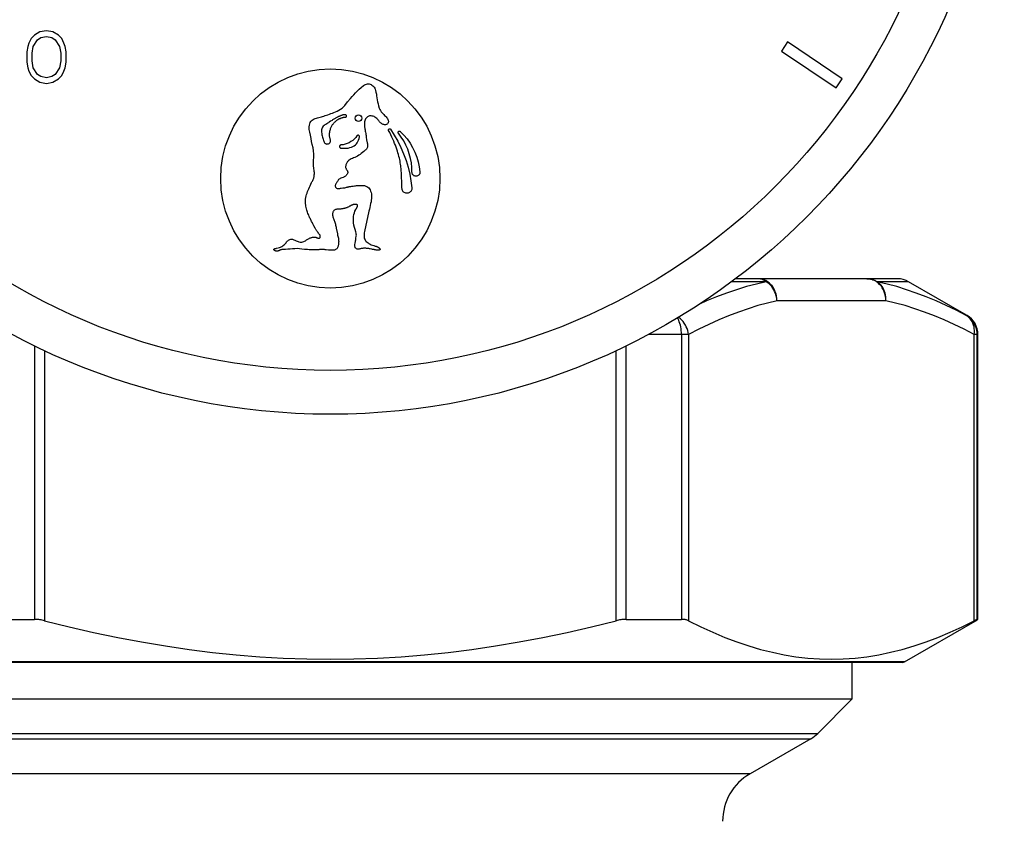
# Model space of a CAD drawing. Extents: x 478 to 588, y -1 to 171.
# Drawn here: x 567 to 580, y 127 to 138 of the extents above; entities that cross this region are included whole.
import ezdxf

# ---------------------------------------------------------------- set-up
doc = ezdxf.new("R2010")
doc.units = 0
doc.header["$LTSCALE"] = 10
doc.header["$MEASUREMENT"] = 0
doc.layers.get('0').update_dxf_attribs({"linetype": 'CONTINUOUS'})

msp = doc.modelspace()

# ---------------------------------------------------------------- linework, layer by layer
at = {"linetype": 'Continuous'}
for p, q in [((566.962, 137.635), (566.917, 137.589)), ((567.037, 137.681), (566.962, 137.635)), ((567.007, 137.574), (567.052, 137.605)), ((567.127, 137.697), (567.037, 137.681)), ((567.052, 137.605), (567.127, 137.62)), ((567.217, 137.681), (567.127, 137.697)), ((567.127, 137.62), (567.202, 137.605)), ((567.202, 137.605), (567.247, 137.574)), ((567.292, 137.635), (567.217, 137.681)), ((567.337, 137.589), (567.292, 137.635)), ((566.872, 137.482), (566.857, 137.406)), ((566.887, 137.528), (566.872, 137.482)), ((566.917, 137.589), (566.887, 137.528)), ((566.932, 137.39), (566.947, 137.482)), ((566.947, 137.482), (567.007, 137.574)), ((567.247, 137.574), (567.307, 137.482)), ((567.307, 137.482), (567.322, 137.39)), ((567.367, 137.528), (567.337, 137.589)), ((567.382, 137.482), (567.367, 137.528)), ((567.397, 137.406), (567.382, 137.482)), ((577.273, 137.543), (577.189, 137.418)), ((578.019, 137.039), (577.273, 137.543)), ((566.857, 137.406), (566.857, 137.268)), ((566.932, 137.283), (566.932, 137.39)), ((567.322, 137.39), (567.322, 137.283)), ((567.397, 137.268), (567.397, 137.406)), ((577.189, 137.418), (577.935, 136.915)), ((566.857, 137.268), (566.872, 137.191)), ((566.947, 137.191), (566.932, 137.283)), ((567.322, 137.283), (567.307, 137.191)), ((567.382, 137.191), (567.397, 137.268)), ((566.872, 137.191), (566.887, 137.145)), ((566.887, 137.145), (566.917, 137.084)), ((566.917, 137.084), (566.962, 137.038)), ((567.007, 137.099), (566.947, 137.191)), ((567.052, 137.069), (567.007, 137.099)), ((567.127, 137.053), (567.052, 137.069)), ((567.202, 137.069), (567.127, 137.053)), ((567.247, 137.099), (567.202, 137.069)), ((567.307, 137.191), (567.247, 137.099)), ((567.292, 137.038), (567.337, 137.084)), ((567.337, 137.084), (567.367, 137.145)), ((567.367, 137.145), (567.382, 137.191)), ((566.962, 137.038), (567.037, 136.992)), ((567.037, 136.992), (567.127, 136.977)), ((567.127, 136.977), (567.217, 136.992)), ((567.217, 136.992), (567.292, 137.038)), ((577.935, 136.915), (578.019, 137.039)), ((571.212, 136.676), (571.249, 136.722)), ((571.99, 135.648), (571.989, 135.677)), ((571.542, 135.226), (571.482, 134.949)), ((570.806, 134.995), (570.788, 135.028)), ((571.094, 134.995), (571.109, 134.919)), ((571.109, 134.919), (571.113, 134.898)), ((571.347, 134.77), (571.352, 134.79)), ((570.988, 134.696), (570.954, 134.699)), ((571.01, 134.694), (570.988, 134.696)), ((576.98, 134.263), (576.502, 134.263)), ((578.778, 134.303), (576.556, 134.303)), ((578.928, 134.263), (578.5, 134.263)), ((579.72, 133.805), (578.928, 134.263)), ((578.618, 134.003), (577.127, 134.003)), ((579.728, 133.801), (579.718, 133.801)), ((579.728, 133.801), (579.72, 133.805)), ((575.917, 133.541), (575.362, 133.541)), ((575.82, 133.541), (575.82, 129.642)), ((575.917, 133.541), (575.917, 129.623)), ((579.828, 129.623), (579.828, 133.541)), ((579.878, 133.541), (579.828, 133.541)), ((579.868, 129.642), (579.868, 133.541)), ((579.878, 129.642), (579.878, 133.541)), ((566.965, 133.387), (566.965, 129.642)), ((567.102, 133.321), (567.102, 129.623)), ((574.924, 129.623), (574.924, 133.321)), ((575.061, 129.642), (575.061, 133.387)), ((566.207, 129.642), (566.965, 129.642)), ((575.061, 129.642), (575.82, 129.642)), ((578.872, 129.061), (579.87, 129.637)), ((579.878, 129.642), (579.868, 129.642)), ((578.872, 129.061), (563.154, 129.061)), ((578.843, 129.053), (563.184, 129.053)), ((578.153, 129.053), (578.153, 128.549)), ((578.153, 128.549), (563.873, 128.549)), ((578.153, 128.549), (577.685, 128.081)), ((564.341, 128.081), (577.685, 128.081)), ((564.435, 128.009), (577.592, 128.009)), ((577.592, 128.009), (576.758, 127.528)), ((576.758, 127.528), (565.268, 127.528))]:
    msp.add_line(p, q, dxfattribs=at)
for points in [[(571.249, 136.722), (571.289, 136.77), (571.31, 136.795), (571.333, 136.82), (571.357, 136.845), (571.382, 136.871), (571.409, 136.896), (571.437, 136.922), (571.468, 136.947)], [(571.468, 136.947), (571.481, 136.955), (571.494, 136.961), (571.507, 136.965), (571.52, 136.968), (571.534, 136.969), (571.546, 136.968), (571.559, 136.965), (571.571, 136.96), (571.583, 136.953), (571.594, 136.945), (571.604, 136.935), (571.613, 136.923), (571.621, 136.91), (571.627, 136.895), (571.633, 136.878)], [(571.633, 136.878), (571.638, 136.854), (571.643, 136.829), (571.647, 136.804), (571.651, 136.777), (571.655, 136.75), (571.66, 136.723), (571.666, 136.695), (571.674, 136.667), (571.682, 136.638)], [(570.733, 136.309), (570.728, 136.327), (570.725, 136.346), (570.724, 136.365), (570.724, 136.384), (570.727, 136.404), (570.731, 136.423), (570.736, 136.439), (570.744, 136.453), (570.753, 136.465), (570.764, 136.475), (570.777, 136.483), (570.791, 136.489), (570.806, 136.495), (570.822, 136.499), (570.839, 136.504), (570.855, 136.509), (570.872, 136.514), (570.89, 136.519), (570.907, 136.524), (570.925, 136.53), (570.943, 136.536), (570.962, 136.542), (570.981, 136.548), (571, 136.555), (571.021, 136.563), (571.041, 136.57), (571.062, 136.579), (571.085, 136.588), (571.107, 136.597), (571.13, 136.609), (571.152, 136.623), (571.173, 136.638), (571.193, 136.655), (571.212, 136.676)], [(570.929, 136.172), (570.935, 136.165), (570.94, 136.159), (570.946, 136.154), (570.953, 136.15), (570.959, 136.147), (570.966, 136.146), (570.974, 136.147), (570.982, 136.148), (570.99, 136.151), (570.997, 136.155), (571.003, 136.16), (571.009, 136.166), (571.012, 136.173), (571.015, 136.18), (571.016, 136.187), (571.016, 136.195), (571.014, 136.204), (571.013, 136.213), (571.01, 136.221), (571.007, 136.23), (571.005, 136.24), (571.003, 136.25), (571.002, 136.261), (571.002, 136.272), (571.002, 136.284), (571.003, 136.297), (571.005, 136.309), (571.007, 136.322), (571.01, 136.334), (571.014, 136.346), (571.017, 136.357), (571.022, 136.367), (571.026, 136.377), (571.03, 136.386), (571.035, 136.395), (571.04, 136.404), (571.045, 136.412), (571.05, 136.419), (571.056, 136.426), (571.061, 136.433), (571.066, 136.439), (571.072, 136.445), (571.077, 136.45), (571.083, 136.455), (571.088, 136.46), (571.093, 136.465), (571.099, 136.469), (571.104, 136.473), (571.11, 136.476), (571.115, 136.48), (571.12, 136.483), (571.125, 136.486), (571.13, 136.489), (571.135, 136.491), (571.14, 136.494), (571.145, 136.496), (571.15, 136.498), (571.154, 136.5), (571.159, 136.501), (571.163, 136.503), (571.167, 136.505), (571.171, 136.506), (571.176, 136.507), (571.18, 136.508), (571.183, 136.509), (571.187, 136.51), (571.191, 136.511), (571.194, 136.512), (571.198, 136.512), (571.201, 136.513), (571.205, 136.514), (571.208, 136.514), (571.211, 136.514), (571.214, 136.515), (571.217, 136.515), (571.22, 136.515), (571.223, 136.515), (571.226, 136.516), (571.228, 136.517), (571.231, 136.518), (571.233, 136.52), (571.234, 136.522), (571.235, 136.525), (571.236, 136.528), (571.235, 136.531), (571.234, 136.534), (571.233, 136.537)], [(571.233, 136.537), (571.23, 136.54), (571.227, 136.542), (571.224, 136.544), (571.22, 136.545), (571.216, 136.546), (571.211, 136.547), (571.207, 136.547), (571.203, 136.547), (571.198, 136.547), (571.193, 136.546), (571.188, 136.545), (571.183, 136.544), (571.178, 136.542), (571.173, 136.541), (571.167, 136.539), (571.162, 136.537), (571.156, 136.535), (571.151, 136.533), (571.145, 136.53), (571.139, 136.528), (571.133, 136.525), (571.126, 136.522), (571.12, 136.519), (571.113, 136.516), (571.106, 136.512), (571.1, 136.509), (571.092, 136.505), (571.085, 136.5), (571.077, 136.496), (571.07, 136.491), (571.062, 136.487), (571.053, 136.481), (571.045, 136.476), (571.036, 136.47), (571.017, 136.458)], [(571.66, 136.486), (571.648, 136.497), (571.637, 136.507), (571.624, 136.515), (571.612, 136.522), (571.599, 136.527), (571.587, 136.53), (571.574, 136.532), (571.562, 136.532), (571.551, 136.531), (571.54, 136.528), (571.53, 136.524), (571.52, 136.518), (571.511, 136.51), (571.503, 136.501), (571.496, 136.49), (571.49, 136.478), (571.486, 136.464), (571.482, 136.45)], [(571.682, 136.638), (571.691, 136.62), (571.701, 136.604), (571.711, 136.589), (571.722, 136.575), (571.733, 136.562), (571.744, 136.55), (571.755, 136.539), (571.766, 136.528), (571.777, 136.517), (571.785, 136.505), (571.794, 136.494), (571.801, 136.482)], [(571.017, 136.458), (570.997, 136.445), (570.986, 136.438), (570.975, 136.43), (570.963, 136.423), (570.951, 136.415), (570.939, 136.407), (570.927, 136.398), (570.917, 136.389), (570.908, 136.378), (570.902, 136.366), (570.897, 136.353), (570.894, 136.339), (570.892, 136.324), (570.893, 136.308), (570.895, 136.292), (570.898, 136.274), (570.902, 136.257), (570.905, 136.241), (570.909, 136.226), (570.914, 136.211), (570.918, 136.197), (570.924, 136.184), (570.929, 136.172)], [(571.482, 136.45), (571.48, 136.44), (571.479, 136.43), (571.479, 136.42), (571.479, 136.41), (571.48, 136.399), (571.481, 136.388), (571.482, 136.378), (571.484, 136.367), (571.486, 136.356)], [(571.726, 136.419), (571.718, 136.424), (571.71, 136.43), (571.702, 136.436), (571.695, 136.443), (571.687, 136.451), (571.68, 136.459), (571.673, 136.467), (571.666, 136.476), (571.66, 136.486)], [(571.801, 136.482), (571.804, 136.475), (571.806, 136.468), (571.808, 136.461), (571.808, 136.454), (571.808, 136.448), (571.807, 136.441), (571.804, 136.435), (571.801, 136.43), (571.796, 136.424), (571.791, 136.42), (571.784, 136.415), (571.777, 136.412), (571.77, 136.41), (571.761, 136.409), (571.753, 136.41), (571.744, 136.412), (571.735, 136.415), (571.726, 136.419)], [(570.782, 135.921), (570.786, 135.965), (570.786, 136.009), (570.783, 136.053), (570.776, 136.096), (570.766, 136.138), (570.757, 136.181), (570.749, 136.224), (570.741, 136.266), (570.733, 136.309)], [(571.377, 136.258), (571.36, 136.235), (571.34, 136.215), (571.319, 136.196), (571.295, 136.179), (571.269, 136.164), (571.242, 136.152), (571.215, 136.143), (571.187, 136.137), (571.159, 136.134)], [(571.412, 136.244), (571.412, 136.247), (571.412, 136.25), (571.411, 136.253), (571.41, 136.257), (571.407, 136.26), (571.405, 136.262), (571.402, 136.264), (571.398, 136.266), (571.395, 136.266), (571.391, 136.266), (571.388, 136.266), (571.385, 136.264), (571.382, 136.263), (571.379, 136.261), (571.377, 136.258)], [(571.486, 136.356), (571.489, 136.339), (571.492, 136.323), (571.495, 136.307), (571.498, 136.292), (571.5, 136.276), (571.502, 136.261), (571.504, 136.245), (571.505, 136.23), (571.506, 136.215)], [(571.81, 136.333), (571.809, 136.335), (571.808, 136.338), (571.808, 136.341), (571.809, 136.344), (571.81, 136.347), (571.812, 136.35), (571.814, 136.352), (571.817, 136.354), (571.82, 136.355), (571.823, 136.356), (571.827, 136.355), (571.83, 136.354), (571.832, 136.353), (571.835, 136.351), (571.837, 136.349)], [(571.989, 135.677), (571.989, 135.692), (571.988, 135.708), (571.987, 135.724), (571.986, 135.741), (571.985, 135.758), (571.984, 135.775), (571.983, 135.793), (571.981, 135.811), (571.979, 135.83), (571.977, 135.85), (571.974, 135.87), (571.971, 135.89), (571.967, 135.911), (571.963, 135.933), (571.958, 135.955), (571.952, 135.978), (571.946, 136.002), (571.939, 136.026), (571.932, 136.051), (571.923, 136.076), (571.914, 136.102), (571.904, 136.129), (571.893, 136.156), (571.882, 136.184), (571.869, 136.212), (571.856, 136.241), (571.841, 136.271), (571.826, 136.302), (571.81, 136.333)], [(571.837, 136.349), (571.889, 136.269), (571.936, 136.186), (571.979, 136.1), (572.016, 136.011), (572.05, 135.92), (572.077, 135.828), (572.1, 135.735), (572.116, 135.641), (572.128, 135.546)], [(571.944, 136.293), (571.942, 136.296), (571.94, 136.299), (571.94, 136.302), (571.94, 136.306), (571.94, 136.31), (571.942, 136.314), (571.944, 136.317), (571.947, 136.32), (571.95, 136.322), (571.954, 136.323), (571.958, 136.323), (571.962, 136.323), (571.965, 136.322), (571.968, 136.321), (571.971, 136.318)], [(572.13, 135.761), (572.129, 135.824), (572.122, 135.887), (572.111, 135.95), (572.094, 136.012), (572.073, 136.074), (572.047, 136.133), (572.017, 136.189), (571.982, 136.242), (571.944, 136.293)], [(571.971, 136.318), (572.02, 136.269), (572.064, 136.216), (572.104, 136.159), (572.14, 136.098), (572.171, 136.034), (572.197, 135.968), (572.216, 135.901), (572.231, 135.834), (572.239, 135.765)], [(571.159, 136.134), (571.155, 136.134), (571.151, 136.132), (571.148, 136.13), (571.145, 136.127), (571.142, 136.124), (571.14, 136.12), (571.139, 136.116), (571.139, 136.111), (571.139, 136.107), (571.141, 136.103), (571.143, 136.099), (571.146, 136.096), (571.149, 136.094), (571.152, 136.092), (571.156, 136.091)], [(571.156, 136.091), (571.183, 136.088), (571.209, 136.088), (571.233, 136.089), (571.258, 136.092), (571.282, 136.098), (571.303, 136.105), (571.323, 136.113), (571.34, 136.123), (571.356, 136.135), (571.37, 136.149), (571.381, 136.164), (571.391, 136.182), (571.4, 136.201), (571.407, 136.221), (571.412, 136.244)], [(571.523, 136.122), (571.523, 136.113), (571.52, 136.104), (571.517, 136.095), (571.512, 136.086), (571.506, 136.077), (571.499, 136.069), (571.491, 136.061), (571.483, 136.053), (571.473, 136.045)], [(571.506, 136.215), (571.509, 136.204), (571.513, 136.182)], [(571.513, 136.182), (571.516, 136.172), (571.519, 136.161), (571.521, 136.151), (571.522, 136.142), (571.523, 136.132), (571.523, 136.122)], [(571.473, 136.045), (571.455, 136.03), (571.437, 136.017), (571.42, 136.004), (571.402, 135.992), (571.384, 135.981), (571.367, 135.972), (571.349, 135.964), (571.332, 135.957), (571.315, 135.949), (571.3, 135.942), (571.284, 135.934), (571.27, 135.926)], [(570.793, 135.709), (570.794, 135.724), (570.795, 135.739), (570.795, 135.755), (570.793, 135.772), (570.791, 135.788), (570.788, 135.806), (570.786, 135.823), (570.784, 135.842), (570.782, 135.861), (570.782, 135.88), (570.782, 135.9), (570.782, 135.921)], [(571.27, 135.926), (571.262, 135.92), (571.255, 135.914), (571.249, 135.907), (571.243, 135.899), (571.238, 135.89), (571.233, 135.881), (571.229, 135.871), (571.226, 135.861), (571.223, 135.85)], [(571.223, 135.85), (571.222, 135.841), (571.221, 135.833), (571.222, 135.826), (571.224, 135.818), (571.228, 135.81), (571.231, 135.803), (571.235, 135.796), (571.239, 135.79), (571.243, 135.784), (571.246, 135.778), (571.249, 135.772), (571.251, 135.766), (571.251, 135.76), (571.251, 135.754), (571.25, 135.748), (571.248, 135.742), (571.245, 135.736), (571.241, 135.73), (571.236, 135.724), (571.231, 135.718), (571.225, 135.713), (571.219, 135.707), (571.212, 135.702), (571.204, 135.698), (571.196, 135.694), (571.187, 135.69)], [(572.239, 135.765), (572.239, 135.756), (572.238, 135.748), (572.236, 135.74), (572.232, 135.733), (572.227, 135.726), (572.221, 135.719), (572.215, 135.714), (572.207, 135.71), (572.199, 135.707), (572.191, 135.706), (572.183, 135.706), (572.174, 135.707), (572.166, 135.709), (572.158, 135.712), (572.151, 135.717), (572.145, 135.723), (572.14, 135.729), (572.136, 135.736), (572.133, 135.744), (572.131, 135.752), (572.13, 135.761)], [(570.682, 135.436), (570.688, 135.455), (570.694, 135.475), (570.701, 135.495), (570.709, 135.515), (570.718, 135.535), (570.727, 135.556), (570.736, 135.576), (570.746, 135.597), (570.756, 135.618)], [(570.756, 135.618), (570.762, 135.628), (570.767, 135.639), (570.772, 135.649), (570.777, 135.659), (570.781, 135.669), (570.785, 135.679), (570.788, 135.689), (570.791, 135.699), (570.793, 135.709)], [(571.092, 135.607), (571.088, 135.601), (571.085, 135.594), (571.083, 135.588), (571.081, 135.581), (571.08, 135.574), (571.08, 135.568), (571.082, 135.562), (571.084, 135.557), (571.088, 135.551), (571.093, 135.547), (571.098, 135.543), (571.105, 135.54), (571.112, 135.538), (571.12, 135.537), (571.128, 135.536), (571.136, 135.537), (571.145, 135.539), (571.154, 135.541), (571.163, 135.542), (571.182, 135.545)], [(571.149, 135.677), (571.141, 135.672), (571.134, 135.667), (571.127, 135.66), (571.121, 135.653), (571.115, 135.644), (571.109, 135.635), (571.104, 135.626), (571.098, 135.617), (571.092, 135.607)], [(571.187, 135.69), (571.169, 135.683), (571.159, 135.68), (571.149, 135.677)], [(571.993, 135.544), (571.992, 135.556), (571.992, 135.568), (571.992, 135.581), (571.992, 135.593), (571.991, 135.606), (571.99, 135.648)], [(571.182, 135.545), (571.202, 135.547), (571.213, 135.549), (571.224, 135.551), (571.235, 135.554), (571.246, 135.558)], [(571.246, 135.558), (571.251, 135.559), (571.256, 135.56), (571.262, 135.562), (571.267, 135.563), (571.272, 135.564), (571.277, 135.565), (571.282, 135.566), (571.287, 135.566), (571.293, 135.567)], [(571.293, 135.567), (571.309, 135.57), (571.326, 135.572), (571.342, 135.574), (571.357, 135.576), (571.373, 135.577), (571.387, 135.577), (571.402, 135.578), (571.415, 135.579), (571.429, 135.58), (571.442, 135.58), (571.455, 135.58), (571.467, 135.58), (571.479, 135.578), (571.49, 135.575), (571.501, 135.572)], [(571.501, 135.572), (571.514, 135.565), (571.527, 135.556), (571.538, 135.545), (571.548, 135.532), (571.557, 135.518), (571.564, 135.501), (571.57, 135.483), (571.575, 135.464), (571.577, 135.444), (571.578, 135.423), (571.577, 135.401), (571.574, 135.378), (571.57, 135.355), (571.563, 135.331), (571.557, 135.306), (571.552, 135.28), (571.547, 135.254), (571.542, 135.226)], [(572.128, 135.546), (572.129, 135.536), (572.128, 135.526), (572.125, 135.517), (572.121, 135.507), (572.115, 135.498), (572.108, 135.491), (572.099, 135.484), (572.089, 135.478), (572.079, 135.474), (572.068, 135.472), (572.057, 135.472), (572.046, 135.473), (572.036, 135.477), (572.026, 135.481), (572.017, 135.487), (572.01, 135.494), (572.004, 135.503), (572, 135.512), (571.997, 135.522), (571.995, 135.533), (571.993, 135.544)], [(570.767, 135.066), (570.756, 135.087), (570.751, 135.098), (570.745, 135.109), (570.74, 135.121), (570.734, 135.132), (570.728, 135.145), (570.723, 135.157), (570.717, 135.171), (570.712, 135.184), (570.706, 135.198), (570.701, 135.213), (570.696, 135.228), (570.691, 135.243), (570.687, 135.26), (570.683, 135.276), (570.679, 135.294), (570.677, 135.312), (570.675, 135.331), (570.673, 135.351), (570.673, 135.371), (570.675, 135.392), (570.678, 135.414), (570.682, 135.436)], [(571.383, 135.314), (571.38, 135.316), (571.377, 135.317), (571.374, 135.319), (571.37, 135.32), (571.366, 135.32), (571.362, 135.321), (571.358, 135.321), (571.354, 135.321), (571.349, 135.321), (571.345, 135.32), (571.34, 135.32), (571.336, 135.319), (571.331, 135.318), (571.326, 135.317), (571.321, 135.315), (571.315, 135.314), (571.31, 135.312), (571.305, 135.31), (571.299, 135.307), (571.294, 135.304), (571.289, 135.301), (571.283, 135.298), (571.277, 135.295), (571.271, 135.291), (571.265, 135.288), (571.259, 135.284), (571.252, 135.281), (571.245, 135.278), (571.238, 135.275), (571.23, 135.272), (571.222, 135.27), (571.213, 135.267), (571.205, 135.265), (571.195, 135.263), (571.186, 135.261), (571.176, 135.26), (571.166, 135.259), (571.156, 135.257), (571.145, 135.256), (571.134, 135.256), (571.123, 135.255), (571.113, 135.254), (571.103, 135.253), (571.093, 135.252), (571.084, 135.25), (571.076, 135.246), (571.069, 135.242), (571.062, 135.237), (571.057, 135.23), (571.052, 135.222), (571.048, 135.214), (571.046, 135.205), (571.044, 135.194), (571.044, 135.184), (571.044, 135.173), (571.046, 135.161), (571.048, 135.15), (571.051, 135.138), (571.055, 135.126)], [(571.373, 135.269), (571.374, 135.271), (571.376, 135.274), (571.378, 135.277), (571.379, 135.28), (571.381, 135.283), (571.382, 135.285), (571.383, 135.288), (571.384, 135.291), (571.385, 135.293), (571.385, 135.296), (571.386, 135.298), (571.386, 135.301), (571.386, 135.303), (571.386, 135.306), (571.386, 135.308), (571.385, 135.31), (571.384, 135.312), (571.383, 135.314)], [(571.364, 134.943), (571.353, 134.975), (571.344, 135.006), (571.337, 135.037), (571.332, 135.068), (571.33, 135.098), (571.329, 135.127), (571.331, 135.155), (571.336, 135.181), (571.342, 135.205), (571.35, 135.228), (571.361, 135.249), (571.373, 135.269)], [(570.788, 135.028), (570.778, 135.047), (570.773, 135.056), (570.767, 135.066)], [(571.055, 135.126), (571.065, 135.101), (571.069, 135.089), (571.074, 135.076), (571.078, 135.063), (571.082, 135.05), (571.085, 135.036), (571.089, 135.023), (571.092, 135.009), (571.094, 134.995)], [(570.638, 134.807), (570.649, 134.812), (570.661, 134.817), (570.671, 134.822), (570.68, 134.827), (570.689, 134.834), (570.697, 134.839), (570.705, 134.845), (570.714, 134.849), (570.722, 134.854), (570.73, 134.858), (570.738, 134.861), (570.746, 134.864), (570.754, 134.866), (570.761, 134.868), (570.769, 134.87), (570.776, 134.871), (570.783, 134.871), (570.789, 134.872), (570.795, 134.872), (570.801, 134.871), (570.807, 134.871), (570.813, 134.87), (570.818, 134.868), (570.823, 134.867), (570.828, 134.865), (570.833, 134.864), (570.838, 134.862), (570.843, 134.86), (570.848, 134.859), (570.853, 134.858), (570.857, 134.857), (570.861, 134.858), (570.864, 134.859), (570.867, 134.862), (570.87, 134.865), (570.873, 134.869), (570.875, 134.873), (570.876, 134.878), (570.876, 134.883), (570.876, 134.888), (570.874, 134.893), (570.872, 134.898), (570.869, 134.904), (570.865, 134.909), (570.861, 134.914), (570.857, 134.919), (570.853, 134.924)], [(570.853, 134.924), (570.845, 134.934), (570.84, 134.94), (570.836, 134.945), (570.832, 134.951), (570.828, 134.958), (570.823, 134.965), (570.819, 134.972), (570.815, 134.979), (570.806, 134.995)], [(571.363, 134.858), (571.368, 134.884), (571.369, 134.898), (571.368, 134.912), (571.367, 134.927), (571.364, 134.943)], [(571.482, 134.949), (571.478, 134.933), (571.475, 134.917), (571.474, 134.902), (571.474, 134.887), (571.474, 134.873), (571.477, 134.859), (571.481, 134.847), (571.488, 134.835), (571.496, 134.824), (571.505, 134.813), (571.517, 134.803), (571.529, 134.794), (571.542, 134.784), (571.557, 134.776), (571.572, 134.768), (571.589, 134.761), (571.607, 134.756), (571.626, 134.751)], [(570.299, 134.726), (570.317, 134.731), (570.333, 134.737), (570.348, 134.744), (570.361, 134.752), (570.374, 134.761), (570.385, 134.772), (570.397, 134.783), (570.407, 134.796)], [(570.407, 134.796), (570.415, 134.807), (570.423, 134.816), (570.432, 134.824), (570.442, 134.831), (570.451, 134.837), (570.461, 134.841), (570.472, 134.843), (570.482, 134.844), (570.493, 134.843), (570.503, 134.84), (570.514, 134.836), (570.525, 134.832), (570.535, 134.826), (570.546, 134.82), (570.558, 134.815), (570.571, 134.811), (570.584, 134.807), (570.598, 134.805), (570.611, 134.804), (570.625, 134.805), (570.638, 134.807)], [(571.113, 134.898), (571.117, 134.885), (571.121, 134.871), (571.123, 134.859), (571.125, 134.846), (571.127, 134.834), (571.127, 134.822), (571.128, 134.81), (571.127, 134.799), (571.126, 134.789), (571.125, 134.778), (571.123, 134.768), (571.121, 134.758), (571.119, 134.749), (571.116, 134.74), (571.113, 134.732), (571.109, 134.724), (571.105, 134.717), (571.1, 134.711), (571.093, 134.706), (571.086, 134.701), (571.079, 134.698), (571.071, 134.695), (571.062, 134.694), (571.052, 134.693)], [(571.352, 134.79), (571.356, 134.811), (571.358, 134.822), (571.36, 134.834), (571.361, 134.846), (571.363, 134.858)], [(570.239, 134.701), (570.239, 134.703), (570.239, 134.704), (570.239, 134.706), (570.24, 134.707), (570.241, 134.708), (570.243, 134.709), (570.244, 134.71), (570.246, 134.711), (570.247, 134.712), (570.249, 134.713), (570.251, 134.714), (570.253, 134.715), (570.255, 134.715), (570.257, 134.716), (570.259, 134.717), (570.261, 134.717)], [(570.317, 134.691), (570.313, 134.689), (570.308, 134.687), (570.304, 134.685), (570.299, 134.683), (570.295, 134.682), (570.29, 134.681), (570.286, 134.68), (570.282, 134.68), (570.278, 134.68), (570.274, 134.681), (570.271, 134.681), (570.267, 134.682), (570.264, 134.683), (570.261, 134.684), (570.258, 134.686), (570.255, 134.687), (570.252, 134.688), (570.249, 134.69), (570.247, 134.691), (570.245, 134.693), (570.243, 134.695), (570.241, 134.697), (570.24, 134.699), (570.239, 134.701)], [(570.261, 134.717), (570.266, 134.718), (570.268, 134.719), (570.271, 134.719), (570.273, 134.72), (570.276, 134.721), (570.278, 134.721), (570.299, 134.726)], [(570.365, 134.703), (570.359, 134.702), (570.353, 134.702), (570.348, 134.701), (570.342, 134.7), (570.337, 134.698), (570.332, 134.697), (570.327, 134.695), (570.322, 134.693), (570.317, 134.691)], [(570.659, 134.705), (570.625, 134.71), (570.592, 134.713), (570.56, 134.715), (570.528, 134.714), (570.497, 134.712), (570.465, 134.71), (570.433, 134.707), (570.399, 134.705), (570.365, 134.703)], [(570.856, 134.7), (570.833, 134.699), (570.811, 134.698), (570.789, 134.698), (570.767, 134.698), (570.745, 134.698), (570.724, 134.699), (570.702, 134.701), (570.681, 134.703), (570.659, 134.705)], [(570.954, 134.699), (570.944, 134.7), (570.933, 134.701), (570.922, 134.701), (570.911, 134.701), (570.9, 134.702), (570.889, 134.702), (570.878, 134.701), (570.867, 134.701), (570.856, 134.7)], [(571.052, 134.693), (571.042, 134.692), (571.031, 134.692), (571.021, 134.693), (571.01, 134.694)], [(571.416, 134.711), (571.406, 134.709), (571.397, 134.708), (571.389, 134.709), (571.381, 134.71), (571.373, 134.712), (571.366, 134.716), (571.36, 134.721), (571.355, 134.727), (571.352, 134.734), (571.349, 134.742), (571.347, 134.751), (571.347, 134.76), (571.347, 134.77)], [(571.509, 134.719), (571.499, 134.72), (571.488, 134.721), (571.478, 134.721), (571.468, 134.72), (571.458, 134.719), (571.447, 134.718), (571.437, 134.716), (571.426, 134.714), (571.416, 134.711)], [(571.56, 134.711), (571.55, 134.713), (571.539, 134.715), (571.529, 134.716), (571.519, 134.718), (571.509, 134.719)], [(571.592, 134.705), (571.581, 134.707), (571.56, 134.711)], [(571.628, 134.698), (571.618, 134.7), (571.613, 134.701), (571.607, 134.702), (571.592, 134.705)], [(571.626, 134.751), (571.632, 134.75), (571.637, 134.749), (571.642, 134.747), (571.647, 134.745), (571.652, 134.743), (571.656, 134.741), (571.661, 134.739), (571.666, 134.736), (571.67, 134.733)], [(571.652, 134.694), (571.644, 134.696), (571.639, 134.696), (571.633, 134.697), (571.628, 134.698)], [(571.693, 134.702), (571.692, 134.7), (571.691, 134.699), (571.69, 134.698), (571.688, 134.697), (571.687, 134.696), (571.685, 134.695), (571.683, 134.695), (571.681, 134.694), (571.679, 134.694), (571.677, 134.694), (571.674, 134.694), (571.672, 134.693), (571.67, 134.693), (571.667, 134.693), (571.665, 134.693), (571.662, 134.693), (571.66, 134.694), (571.657, 134.694), (571.654, 134.694), (571.652, 134.694)], [(571.67, 134.733), (571.673, 134.731), (571.675, 134.729), (571.677, 134.727), (571.68, 134.725), (571.682, 134.723), (571.684, 134.721), (571.685, 134.719), (571.687, 134.717), (571.689, 134.715), (571.69, 134.712), (571.691, 134.71), (571.692, 134.708), (571.693, 134.706), (571.693, 134.704), (571.693, 134.702)], [(576.98, 134.263), (576.845, 134.231), (576.71, 134.195), (576.574, 134.153), (576.438, 134.107), (576.3, 134.055), (576.162, 133.999), (576.064, 133.956)], [(577.126, 134.003), (577.125, 134.034), (577.121, 134.065), (577.114, 134.096), (577.104, 134.125), (577.092, 134.153), (577.077, 134.18), (577.059, 134.204), (577.04, 134.226), (577.019, 134.246), (576.996, 134.263), (576.972, 134.277), (576.946, 134.288), (576.92, 134.296), (576.894, 134.301), (576.867, 134.303)], [(576.98, 134.263), (576.968, 134.271), (576.956, 134.278), (576.944, 134.285), (576.932, 134.29), (576.919, 134.295), (576.906, 134.298), (576.893, 134.301), (576.88, 134.302), (576.867, 134.303)], [(577.126, 134.003), (577.124, 134.029), (577.12, 134.055), (577.113, 134.081), (577.105, 134.106), (577.095, 134.13), (577.083, 134.153), (577.069, 134.175), (577.054, 134.196), (577.037, 134.215), (577.019, 134.233), (577, 134.249), (576.98, 134.263)], [(578.618, 134.003), (578.617, 134.034), (578.612, 134.065), (578.605, 134.096), (578.596, 134.125), (578.583, 134.153), (578.568, 134.179), (578.551, 134.204), (578.532, 134.226), (578.511, 134.246), (578.488, 134.263), (578.464, 134.277), (578.439, 134.288), (578.412, 134.296), (578.385, 134.301), (578.358, 134.303)], [(578.358, 134.303), (578.375, 134.302), (578.391, 134.301), (578.408, 134.298), (578.424, 134.295), (578.44, 134.29), (578.455, 134.285), (578.471, 134.278), (578.486, 134.271), (578.5, 134.263)], [(578.618, 134.003), (578.618, 134.029), (578.617, 134.055), (578.613, 134.081), (578.608, 134.106), (578.6, 134.13), (578.591, 134.153), (578.58, 134.175), (578.567, 134.196), (578.552, 134.215), (578.536, 134.233), (578.519, 134.249), (578.5, 134.263)], [(579.718, 133.801), (579.579, 133.872), (579.441, 133.938), (579.304, 133.999), (579.168, 134.055), (579.034, 134.107), (578.9, 134.153), (578.766, 134.195), (578.633, 134.231), (578.5, 134.263)], [(577.127, 134.003), (576.995, 133.971), (576.864, 133.935), (576.731, 133.893), (576.598, 133.847), (576.464, 133.795), (576.329, 133.739), (576.193, 133.678), (576.055, 133.612), (575.917, 133.541)], [(579.828, 133.541), (579.689, 133.612), (579.552, 133.678), (579.416, 133.739), (579.281, 133.795), (579.147, 133.847), (579.013, 133.893), (578.881, 133.935), (578.749, 133.971), (578.618, 134.003)], [(575.82, 133.541), (575.819, 133.567), (575.817, 133.593), (575.814, 133.619), (575.81, 133.643), (575.804, 133.668), (575.798, 133.691), (575.79, 133.713), (575.782, 133.734), (575.772, 133.753), (575.763, 133.769)], [(575.917, 133.541), (575.912, 133.568), (575.905, 133.594), (575.896, 133.62), (575.885, 133.646), (575.873, 133.67), (575.858, 133.694), (575.841, 133.716), (575.823, 133.736), (575.804, 133.755), (575.783, 133.772), (575.777, 133.777)], [(579.828, 133.541), (579.83, 133.568), (579.83, 133.594), (579.828, 133.62), (579.824, 133.646), (579.817, 133.67), (579.809, 133.694), (579.798, 133.716), (579.786, 133.736), (579.771, 133.755), (579.755, 133.772), (579.737, 133.788), (579.718, 133.801)], [(579.868, 133.541), (579.866, 133.567), (579.863, 133.593), (579.857, 133.619), (579.849, 133.643), (579.839, 133.668), (579.827, 133.691), (579.813, 133.713), (579.797, 133.734), (579.78, 133.753), (579.76, 133.771), (579.74, 133.787), (579.718, 133.801)], [(567.102, 129.623), (567.086, 129.627), (567.07, 129.631), (567.055, 129.634), (567.039, 129.636), (567.024, 129.638), (567.009, 129.64), (566.994, 129.641), (566.98, 129.642), (566.965, 129.642)], [(567.102, 129.623), (567.439, 129.54), (567.772, 129.464), (568.103, 129.395), (568.43, 129.333), (568.755, 129.278), (569.079, 129.231), (569.402, 129.19), (569.724, 129.156), (570.047, 129.13), (570.369, 129.111), (570.691, 129.1), (571.014, 129.096), (571.336, 129.1), (571.658, 129.111), (571.981, 129.13), (572.303, 129.156), (572.625, 129.19), (572.949, 129.231), (573.272, 129.279), (573.597, 129.333), (573.924, 129.395), (574.255, 129.464), (574.588, 129.54), (574.924, 129.623)], [(575.061, 129.642), (575.047, 129.642), (575.033, 129.641), (575.018, 129.64), (575.003, 129.638), (574.988, 129.636), (574.972, 129.634), (574.956, 129.631), (574.94, 129.627), (574.924, 129.623)], [(575.917, 129.623), (575.908, 129.627), (575.899, 129.631), (575.89, 129.634), (575.879, 129.636), (575.868, 129.638), (575.857, 129.64), (575.845, 129.641), (575.833, 129.642), (575.82, 129.642)], [(575.917, 129.623), (576.084, 129.541), (576.25, 129.465), (576.415, 129.396), (576.578, 129.334), (576.74, 129.279), (576.902, 129.231), (577.064, 129.191), (577.226, 129.157), (577.387, 129.13), (577.549, 129.112), (577.711, 129.1), (577.872, 129.096)], [(577.872, 129.096), (578.034, 129.1), (578.196, 129.112), (578.357, 129.13), (578.519, 129.157), (578.681, 129.191), (578.842, 129.231), (579.004, 129.279), (579.167, 129.334), (579.33, 129.396), (579.495, 129.465), (579.661, 129.541), (579.828, 129.623)], [(579.868, 129.642), (579.866, 129.642), (579.864, 129.641), (579.862, 129.64), (579.858, 129.638), (579.854, 129.636), (579.848, 129.634), (579.842, 129.631), (579.835, 129.627), (579.828, 129.623)]]:
    msp.add_lwpolyline(points, dxfattribs=at)
for centre, radius in [((571.013, 141.674), 9.225), ((571.013, 141.674), 8.625), ((571.013, 135.674), 1.5), ((571.4, 136.499), 0.0448)]:
    msp.add_circle(centre, radius, dxfattribs=at)
for centre, radius, start, end in [((578.778, 134.003), 0.3, 60, 90), ((579.578, 133.541), 0.3, 0, 60), ((578.842, 129.113), 0.06, 270, 300), ((577.367, 128.399), 0.45, 300, 315), ((577.133, 126.879), 0.75, 120, 180)]:
    msp.add_arc(centre, radius, start, end, dxfattribs=at)

doc.saveas('drawing.dxf')
